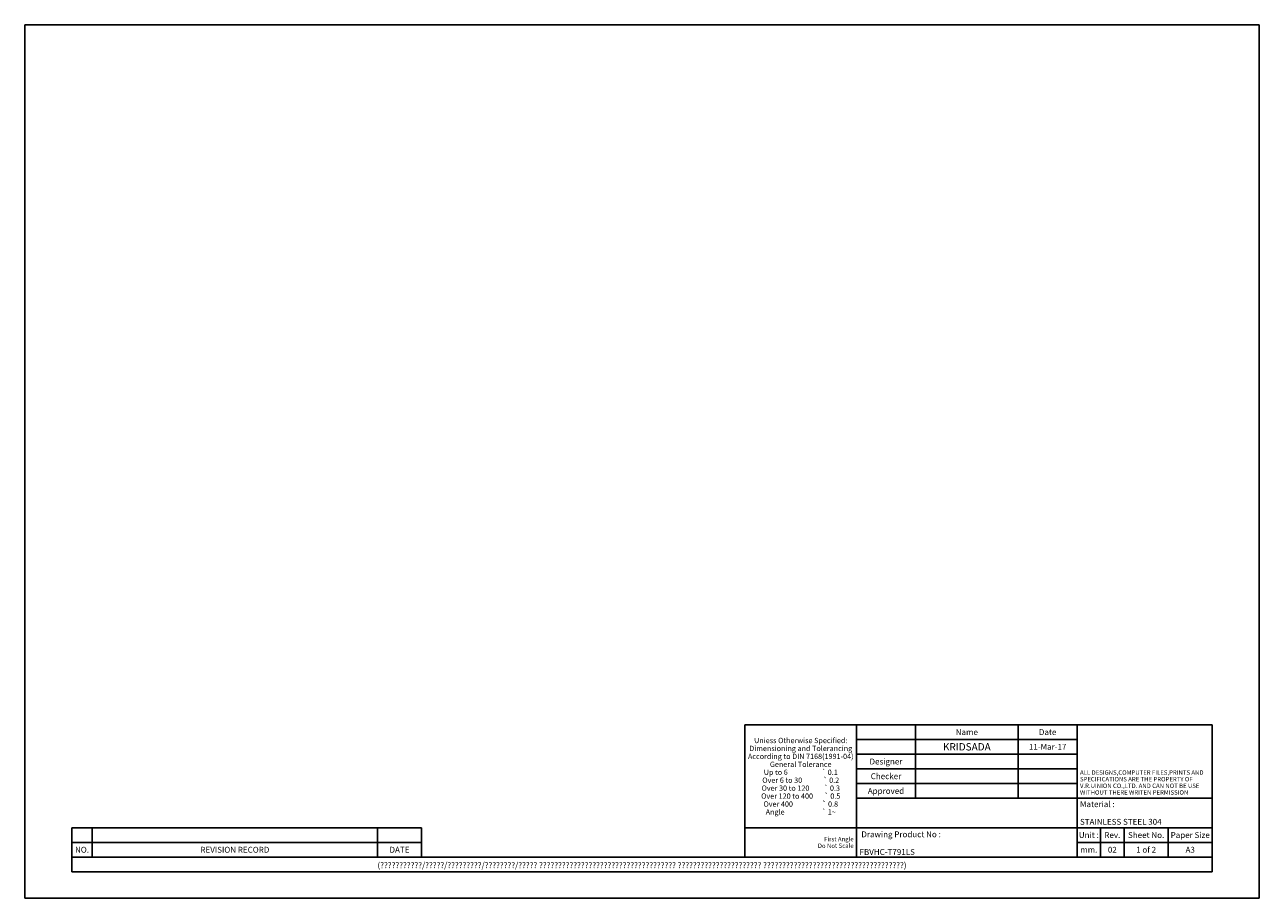
# Model space of a CAD drawing. Units: millimetres. Extents: x -770 to 1157, y 0 to 1446.
# Drawn here: x 0 to 420, y 0 to 297 of the extents above; entities that cross this region are included whole.
import ezdxf

# ---------------------------------------------------------------- set-up
doc = ezdxf.new("R2010")
doc.units = ezdxf.units.MM
doc.header["$LTSCALE"] = 23.1
doc.layers.get('0').update_dxf_attribs({"linetype": 'CONTINUOUS'})
doc.styles.get("Standard").update_dxf_attribs({"font": 'txt', "width": 0.8})

msp = doc.modelspace()

# ---------------------------------------------------------------- linework, layer by layer
at = {"color": 7, "linetype": 'Continuous'}
for p, q in [((0, 0), (0, 297)), ((0, 297), (420, 297)), ((420, 0), (420, 297)), ((0, 0), (420, 0))]:
    msp.add_line(p, q, dxfattribs=at)
at = {"color": 2, "linetype": 'Continuous'}
for p, q in [((245, 14), (245, 59)), ((245, 59), (404, 59)), ((283, 14), (283, 59)), ((303, 34), (303, 59)), ((338, 34), (338, 59)), ((358, 14), (358, 59)), ((404, 14), (404, 59)), ((283, 54), (358, 54)), ((283, 49), (358, 49)), ((283, 44), (358, 44)), ((283, 39), (358, 39)), ((283, 34), (404, 34)), ((16, 14), (16, 24)), ((16, 24), (135, 24)), ((23, 14), (23, 24)), ((120, 14), (120, 24)), ((135, 14), (135, 24)), ((245, 24), (404, 24)), ((366, 14), (366, 24)), ((374, 14), (374, 24)), ((389, 14), (389, 24)), ((16, 19), (135, 19)), ((358, 19), (404, 19)), ((16, 14), (135, 14)), ((16, 14), (404, 14)), ((16, 14), (16, 9)), ((245, 14), (404, 14)), ((404, 14), (404, 9)), ((16, 9), (404, 9))]:
    msp.add_line(p, q, dxfattribs=at)

# ---------------------------------------------------------------- texts
at = {"color": 5, "linetype": 'Continuous', "line_spacing_factor": 0.9}
for s, insert, char_height, width, attachment_point in [('Uniess Otherwise Specified:\\PDimensioning and Tolerancing\\PAccording to DIN 7168(1991-04)\\PGeneral Tolerance\\PUp to 6                     \\Fgdt;{\\Fgdt;`}\\Ftxt; 0.1\\POver 6 to 30             \\Fgdt;{\\Fgdt;`}\\Ftxt; 0.2\\POver 30 to 120         \\Fgdt;{\\Fgdt;`}\\Ftxt; 0.3\\POver 120 to 400       \\Fgdt;{\\Fgdt;`}\\Ftxt; 0.5\\POver 400                  \\Fgdt;{\\Fgdt;`}\\Ftxt; 0.8\\PAngle                       \\Fgdt;{\\Fgdt;`}\\Ftxt; 1\\Fgdt;{\\Fgdt;~}', (264, 54.55), 1.8, 48.18, 2), ('Name', (320.5, 57.5), 2, 6.4, 2), ('Date', (348, 57.5), 2, 6.4, 2), ('KRIDSADA ', (320.5, 52.75), 2.5, 18, 2), ('11-Mar-17', (348, 52.5), 2, 14.4, 2), ('Designer', (293, 47.5), 2, 12.8, 2), ('Checker', (293, 42.5), 2, 11.2, 2), ('ALL DESIGNS,COMPUTER FILES,PRINTS AND\\PSPECIFICATIONS ARE THE PROPERTY OF\\PV.R.UINION CO.,LTD. AND CAN NOT BE USE\\PWITHOUT THERE WRITEN PERMISSION ', (359, 43.5), 1.5, 45.6, 1), ('Approved', (293, 37.5), 2, 12.8, 2), ('Material :\\P \\PSTAINLESS STEEL 304', (359, 33), 2, 30.4, 1), ('First Angle\\PDo Not Scale', (282, 20.875), 1.5, 14.4, 3), (' Drawing Product No :\\P \\P FBVHC-T791LS', (284, 22.75), 2, 33.6, 1), ('Unit :', (362, 22.5), 2, 9.6, 2), ('Rev.', (370, 22.5), 2, 6.4, 2), ('Sheet No.', (381.5, 22.5), 2, 14.4, 2), ('Paper Size', (396.5, 22.5), 2, 16, 2), ('NO.', (19.5, 17.5), 2, 4.8, 2), ('REVISION RECORD', (71.5, 17.5), 2, 24, 2), ('DATE', (127.5, 17.5), 2, 6.4, 2), ('mm.', (362, 17.5), 2, 4.8, 2), ('02', (370, 17.5), 2, 3.2, 2), ('1 of 2', (381.5, 17.5), 2, 9.6, 2), ('A3', (396.5, 17.5), 2, 3.2, 2), ('(???????????/?????/?????????/????????/????? ???????????????????????????????????? ?????????????????????? ?????????????????????????????????????)', (210, 12.25), 2, 380.15, 2)]:
    msp.add_mtext(s, dxfattribs=dict(at, insert=insert, char_height=char_height, width=width, attachment_point=attachment_point))

doc.saveas('drawing.dxf')
